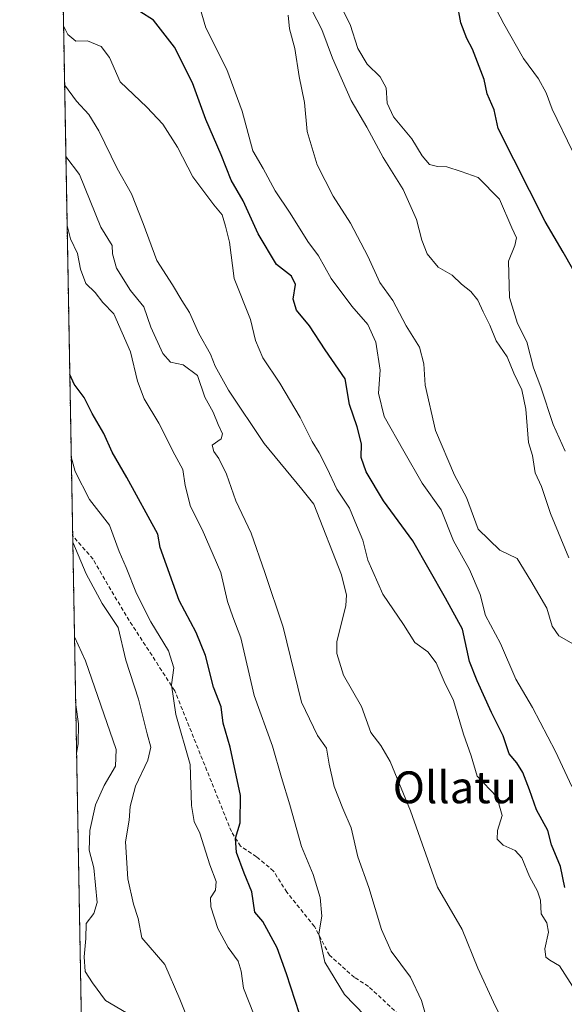
# Model space of a CAD drawing. Units: metres. Extents: x 624961 to 628428, y 4704107 to 4706483.
# Drawn here: x 624961 to 625098, y 4705561 to 4705809 of the extents above; entities that cross this region are included whole.
import ezdxf
from ezdxf.enums import TextEntityAlignment as Align

# ---------------------------------------------------------------- set-up
doc = ezdxf.new("R2010")
doc.units = ezdxf.units.M
doc.header["$MEASUREMENT"] = 0
doc.linetypes.add('TRAZOS', pattern=[0.75, 0.5, -0.25])
doc.linetypes.add('TRAZOSX2', pattern=[1.5, 1, -0.5])
for name, color, linetype, lineweight in [('Arbolado forestal', 92, 'TRAZOS', 0), ('Arbolado forestal CxS', 92, 'Continuous', 0), ('Comarca CxS', 133, 'Continuous', 0), ('Comunidad Autónoma CxS', 142, 'Continuous', 0), ('Curva de nivel maestra', 36, 'Continuous', 30), ('Curva de nivel normal', 36, 'Continuous', 0), ('Municipio CxS', 142, 'Continuous', 0), ('Provincia CxS', 1, 'Continuous', 0), ('Senda', 19, 'TRAZOSX2', 0), ('Texto cartográfico', 19, 'Continuous', 0)]:
    doc.layers.add(name, color=color, linetype=linetype, lineweight=lineweight)
doc.styles.add('Arial', font='txt', dxfattribs={"height": 0.2})

# ---------------------------------------------------------------- blocks, each defined once
blk = doc.blocks.new('*U162')
at = {"layer": 'Curva de nivel normal', "color": 36, "linetype": 'Continuous', "lineweight": 0}
blk.add_polyline3d([(625020.14, 4705558.69, 630), (625017.4, 4705565.47, 630), (625016.84, 4705569.73, 630), (625016.07, 4705572.3, 630), (625013.59, 4705575.68, 630), (625010.99, 4705580.43, 630), (625009.22, 4705585.9, 630), (625009.18, 4705588.18, 630), (625010.39, 4705590.05, 630), (625010.53, 4705592.24, 630), (625008.97, 4705596.45, 630), (625006.44, 4705604.37, 630), (625005.06, 4705607.33, 630), (625004.39, 4705611.32, 630), (625004.08, 4705621.67, 630), (625000.47, 4705634.24, 630), (624999.37, 4705641.64, 630), (624999.95, 4705645.92, 630), (624998.59, 4705650.15, 630), (624994.18, 4705657.44, 630), (624990.58, 4705664.58, 630), (624987.95, 4705671.14, 630), (624986.24, 4705675.16, 630), (624983.78, 4705681.74, 630), (624978.74, 4705688.17, 630), (624975.17, 4705695.23, 630), (624974.19, 4705698.94, 630)], dxfattribs=at)
blk = doc.blocks.new('*U167')
at = {"layer": 'Curva de nivel normal', "color": 36, "linetype": 'Continuous', "lineweight": 0}
blk.add_polyline3d([(624975, 4705653.74, 640), (624977.74, 4705647.67, 640), (624985.44, 4705625.38, 640), (624985.27, 4705621.22, 640), (624982.44, 4705616.41, 640), (624980.32, 4705611.48, 640), (624978.84, 4705605.05, 640), (624978.66, 4705600.13, 640), (624979.9, 4705595.72, 640), (624980.74, 4705586.97, 640), (624979.87, 4705584.2, 640), (624977.96, 4705581.73, 640), (624977.87, 4705577.94, 640), (624977.4, 4705573.34, 640), (624977.7, 4705569.64, 640), (624979.5, 4705566.78, 640), (624982.8, 4705562.41, 640), (624988.08, 4705559.31, 640)], dxfattribs=at)
blk = doc.blocks.new('*U169')
at = {"layer": 'Curva de nivel normal', "color": 36, "linetype": 'Continuous', "lineweight": 0}
blk.add_polyline3d([(625063.98, 4705555.73, 615), (625062.1, 4705562.39, 615), (625059.31, 4705568.26, 615), (625054.52, 4705574.8, 615), (625052.03, 4705580.2, 615), (625048.88, 4705590.77, 615), (625046.08, 4705598.47, 615), (625044.42, 4705605.75, 615), (625042.32, 4705610.6, 615), (625040.22, 4705616.08, 615), (625038.94, 4705621.72, 615), (625038.22, 4705625.74, 615), (625035.97, 4705628.89, 615), (625032.02, 4705637.3, 615), (625027.34, 4705656.15, 615), (625022.75, 4705669.88, 615), (625019.34, 4705679.76, 615), (625015.54, 4705687.88, 615), (625013.14, 4705694.57, 615), (625011.22, 4705698.52, 615), (625009.96, 4705700.2, 615), (625009.57, 4705701.85, 615), (625011.85, 4705703.41, 615), (625012.18, 4705704.64, 615), (625011.09, 4705707.02, 615), (625009.81, 4705710.1, 615), (625007.69, 4705713.9, 615), (625005.87, 4705719.29, 615), (625002.26, 4705721.96, 615), (624999.08, 4705722.71, 615), (624997.18, 4705724.84, 615), (624994.21, 4705731.43, 615), (624992.4, 4705736.56, 615), (624989.07, 4705740.64, 615), (624985.54, 4705746.25, 615), (624984.58, 4705749.84, 615), (624984.49, 4705752, 615), (624981.65, 4705756.58, 615), (624976.28, 4705769.82, 615), (624972.84, 4705774.34, 615)], dxfattribs=at)
blk = doc.blocks.new('*U173')
at = {"layer": 'Curva de nivel normal', "color": 36, "linetype": 'Continuous', "lineweight": 0}
blk.add_polyline3d([(625083.92, 4705554.2, 610), (625080.18, 4705561.96, 610), (625076.22, 4705570.5, 610), (625072.27, 4705580.21, 610), (625066.08, 4705590.84, 610), (625059.32, 4705610.05, 610), (625054.27, 4705622.43, 610), (625051.85, 4705626.39, 610), (625049.36, 4705629.72, 610), (625047.04, 4705636.21, 610), (625042.5, 4705644.05, 610), (625040.82, 4705649.49, 610), (625040.86, 4705652.42, 610), (625043.13, 4705661.6, 610), (625043.27, 4705664.17, 610), (625042, 4705669.31, 610), (625035.04, 4705687.01, 610), (625032.05, 4705690.8, 610), (625022.63, 4705702.22, 610), (625013.67, 4705715.66, 610), (625010.29, 4705721.63, 610), (625009.11, 4705724.65, 610), (625006.18, 4705729.84, 610), (625003.86, 4705735.11, 610), (625001.93, 4705738.15, 610), (624999.63, 4705742.07, 610), (624995.64, 4705748.19, 610), (624992.28, 4705757.53, 610), (624989.34, 4705764.93, 610), (624985.74, 4705771.33, 610), (624981.16, 4705780.74, 610), (624978.63, 4705784.88, 610), (624975.54, 4705788.2, 610), (624972.52, 4705792.32, 610)], dxfattribs=at)
blk = doc.blocks.new('*U177')
at = {"layer": 'Curva de nivel normal', "color": 36, "linetype": 'Continuous', "lineweight": 0}
blk.add_polyline3d([(624975.53, 4705624.45, 645), (624975.96, 4705626.85, 645), (624976, 4705631.84, 645), (624975.31, 4705636.63, 645)], dxfattribs=at)
blk = doc.blocks.new('*U182')
at = {"layer": 'Curva de nivel normal', "color": 36, "linetype": 'Continuous', "lineweight": 0}
blk.add_polyline3d([(625100.74, 4705564.8, 605), (625096.72, 4705571.06, 605), (625094.34, 4705572.5, 605), (625093.27, 4705573.27, 605), (625093.08, 4705575.36, 605), (625093.94, 4705579.56, 605), (625093.56, 4705581.85, 605), (625092.16, 4705584.11, 605), (625091.92, 4705587.56, 605), (625091.22, 4705589.84, 605), (625089.24, 4705593.52, 605), (625087.25, 4705598.19, 605), (625085.57, 4705600.06, 605), (625082.56, 4705601.36, 605), (625081.07, 4705602.89, 605), (625081.14, 4705605.08, 605), (625082.36, 4705608.86, 605), (625081.02, 4705613.5, 605), (625076.06, 4705618.75, 605), (625074.53, 4705623.84, 605), (625072.65, 4705629.22, 605), (625070.14, 4705637.71, 605), (625067.77, 4705642.49, 605), (625065.8, 4705647.14, 605), (625063.67, 4705649.9, 605), (625060.46, 4705652.26, 605), (625057.56, 4705656.81, 605), (625052.42, 4705664.39, 605), (625048.59, 4705672.95, 605), (625047.37, 4705677.94, 605), (625045.78, 4705681.73, 605), (625044.03, 4705686.04, 605), (625040.87, 4705690.74, 605), (625038.4, 4705696, 605), (625036.44, 4705699.92, 605), (625034.64, 4705702.76, 605), (625031.66, 4705708.77, 605), (625026.56, 4705717.39, 605), (625022.3, 4705723.72, 605), (625020.46, 4705728.1, 605), (625019.14, 4705733.39, 605), (625015.09, 4705743.66, 605), (625013.95, 4705752.81, 605), (625012.93, 4705756.83, 605), (625012.08, 4705759.67, 605), (625009.99, 4705762.14, 605), (625004.73, 4705769.21, 605), (625000.85, 4705776.65, 605), (624997.21, 4705782.44, 605), (624993.18, 4705786.7, 605), (624986.5, 4705793.1, 605), (624983.79, 4705799.2, 605), (624981.68, 4705801.93, 605), (624978.27, 4705803.37, 605), (624975.38, 4705803.25, 605), (624973.37, 4705804.94, 605), (624972.25, 4705807.12, 605)], dxfattribs=at)
blk = doc.blocks.new('*U186')
at = {"layer": 'Curva de nivel normal', "color": 36, "linetype": 'Continuous', "lineweight": 0}
blk.add_polyline3d([(625098.14, 4705700.36, 580), (625095.14, 4705707.04, 580), (625092.02, 4705716.39, 580), (625090.21, 4705721.22, 580), (625088.56, 4705727.8, 580), (625086.17, 4705732.4, 580), (625084.14, 4705738.93, 580), (625083.97, 4705748.01, 580), (625085.5, 4705751.95, 580), (625085.96, 4705753.86, 580), (625084.78, 4705756.36, 580), (625081.7, 4705763.63, 580), (625076.34, 4705769, 580), (625072.08, 4705770.58, 580), (625068.44, 4705771.75, 580), (625066.1, 4705771.76, 580), (625064.1, 4705772.3, 580), (625062.26, 4705774.52, 580), (625059.68, 4705778.76, 580), (625055.04, 4705784.28, 580), (625053.5, 4705787.7, 580), (625053.22, 4705791.58, 580), (625051.69, 4705794.3, 580), (625048.45, 4705797.48, 580), (625046.16, 4705801.43, 580), (625044.23, 4705807.42, 580), (625041.09, 4705813.64, 580)], dxfattribs=at)
blk = doc.blocks.new('*U192')
at = {"layer": 'Curva de nivel normal', "color": 36, "linetype": 'Continuous', "lineweight": 0}
blk.add_polyline3d([(625099.82, 4705616.12, 595), (625095.73, 4705624.87, 595), (625089.95, 4705635.92, 595), (625085.75, 4705643.05, 595), (625081.93, 4705652.06, 595), (625078.14, 4705659.02, 595), (625076.78, 4705664.33, 595), (625074.15, 4705670.58, 595), (625070.1, 4705677.78, 595), (625067.02, 4705685.6, 595), (625062.26, 4705692.29, 595), (625057.63, 4705700.31, 595), (625052.72, 4705709, 595), (625051.29, 4705714.88, 595), (625051.76, 4705720.69, 595), (625050.62, 4705727.73, 595), (625048.65, 4705732.12, 595), (625044.65, 4705736.71, 595), (625039.45, 4705743.71, 595), (625036.24, 4705749.35, 595), (625033.57, 4705753, 595), (625029.16, 4705760.05, 595), (625025.4, 4705765.67, 595), (625022.35, 4705771.32, 595), (625019.8, 4705775.72, 595), (625017.06, 4705785.7, 595), (625013.21, 4705796.19, 595), (625007.97, 4705806.66, 595), (625005.56, 4705815.02, 595)], dxfattribs=at)
blk = doc.blocks.new('*U194')
at = {"layer": 'Curva de nivel normal', "color": 36, "linetype": 'Continuous', "lineweight": 0}
blk.add_polyline3d([(625100.84, 4705651.51, 590), (625096.54, 4705653.94, 590), (625094.87, 4705656.42, 590), (625093.53, 4705660.86, 590), (625089.5, 4705667.8, 590), (625086.14, 4705673.34, 590), (625081.74, 4705675.45, 590), (625076.35, 4705680.72, 590), (625073.37, 4705688.72, 590), (625070.41, 4705694.33, 590), (625065.59, 4705705.49, 590), (625063.02, 4705716.93, 590), (625062.67, 4705722.29, 590), (625061.56, 4705726.47, 590), (625058.24, 4705731.82, 590), (625054.89, 4705738.15, 590), (625051.67, 4705742.65, 590), (625048.6, 4705749.3, 590), (625044.28, 4705757.58, 590), (625039.9, 4705764.39, 590), (625035.91, 4705772.18, 590), (625033.44, 4705780.62, 590), (625032.72, 4705787.84, 590), (625031.4, 4705794.36, 590), (625030.28, 4705801.45, 590), (625028.97, 4705806.39, 590), (625028.63, 4705809.79, 590)], dxfattribs=at)
blk = doc.blocks.new('*U200')
at = {"layer": 'Curva de nivel normal', "color": 36, "linetype": 'Continuous', "lineweight": 0}
blk.add_polyline3d([(625078.96, 4705814.88, 570), (625082.74, 4705807.66, 570), (625087.69, 4705798.94, 570), (625091.5, 4705793.84, 570), (625093.35, 4705790.28, 570), (625094.88, 4705786.2, 570), (625100.03, 4705775.66, 570)], dxfattribs=at)
blk = doc.blocks.new('*U201')
at = {"layer": 'Curva de nivel normal', "color": 36, "linetype": 'Continuous', "lineweight": 0}
blk.add_polyline3d([(625099.05, 4705673.55, 585), (625094.48, 4705684.63, 585), (625092.23, 4705691.42, 585), (625090.65, 4705694.87, 585), (625089.96, 4705699.2, 585), (625088.95, 4705702.54, 585), (625088.3, 4705710.9, 585), (625087.26, 4705715.72, 585), (625085.23, 4705719.94, 585), (625083.59, 4705724, 585), (625080.85, 4705728.03, 585), (625079.23, 4705731.92, 585), (625077.56, 4705735.27, 585), (625076.27, 4705738.2, 585), (625074.46, 4705740.4, 585), (625072.13, 4705742.22, 585), (625069.76, 4705744.48, 585), (625066.3, 4705746.56, 585), (625063.53, 4705749.87, 585), (625062.16, 4705753.28, 585), (625060.86, 4705758.52, 585), (625057.53, 4705766.04, 585), (625052.47, 4705774.09, 585), (625048.41, 4705781.66, 585), (625044.48, 4705788.4, 585), (625039.78, 4705799.03, 585), (625037.08, 4705806.21, 585), (625029.76, 4705820.52, 585)], dxfattribs=at)
blk = doc.blocks.new('*U205')
at = {"layer": 'Curva de nivel normal', "color": 36, "linetype": 'Continuous', "lineweight": 0}
blk.add_polyline3d([(624973.15, 4705756.96, 620), (624973.99, 4705753.67, 620), (624975.74, 4705749.97, 620), (624976.55, 4705746.04, 620), (624977.88, 4705742.43, 620), (624980.19, 4705740.2, 620), (624982.1, 4705737.68, 620), (624984.88, 4705734.8, 620), (624989.06, 4705725.25, 620), (624990.82, 4705717.9, 620), (624992.53, 4705713.5, 620), (624996.16, 4705707.37, 620), (625000.16, 4705699.37, 620), (625002.19, 4705695.71, 620), (625002.77, 4705691.71, 620), (625004.13, 4705686.41, 620), (625007.01, 4705680.62, 620), (625011.76, 4705669.82, 620), (625013.42, 4705662.57, 620), (625014.72, 4705658.72, 620), (625016.74, 4705653.47, 620), (625020.14, 4705638.93, 620), (625024.7, 4705626.24, 620), (625026.95, 4705618.38, 620), (625029.03, 4705611.51, 620), (625031.96, 4705601.08, 620), (625034.87, 4705594.03, 620), (625036.7, 4705588.26, 620), (625037.05, 4705583.53, 620), (625036.33, 4705579.09, 620), (625037.84, 4705572.01, 620), (625042.79, 4705563.88, 620), (625050.46, 4705555.96, 620)], dxfattribs=at)
blk = doc.blocks.new('*U218')
at = {"layer": 'Curva de nivel maestra', "color": 36, "linetype": 'Continuous', "lineweight": 30}
blk.add_polyline3d([(625031.47, 4705559.07, 625), (625028.25, 4705569.06, 625), (625025.91, 4705575.65, 625), (625022.3, 4705582.25, 625), (625020.3, 4705584.6, 625), (625019.52, 4705589.67, 625), (625017.61, 4705594.38, 625), (625015.64, 4705599.54, 625), (625015.4, 4705603.14, 625), (625016.62, 4705607.02, 625), (625016.66, 4705613.84, 625), (625014.09, 4705626.03, 625), (625012.36, 4705632.01, 625), (625011.83, 4705636.14, 625), (625009.92, 4705641.08, 625), (625007.88, 4705649.05, 625), (625005.52, 4705654.83, 625), (625001.25, 4705662.85, 625), (624996.5, 4705676.1, 625), (624995.91, 4705679.5, 625), (624988.16, 4705693.75, 625), (624984.5, 4705700.09, 625), (624982.36, 4705704.8, 625), (624979.44, 4705709.81, 625), (624977.42, 4705713.82, 625), (624974.97, 4705717.17, 625), (624973.82, 4705719.61, 625)], dxfattribs=at)
blk = doc.blocks.new('*U221')
at = {"layer": 'Curva de nivel maestra', "color": 36, "linetype": 'Continuous', "lineweight": 30}
blk.add_polyline3d([(625100.1, 4705746.02, 575), (625097.69, 4705750.28, 575), (625093.12, 4705758.03, 575), (625081.34, 4705781.36, 575), (625080.34, 4705786.03, 575), (625078.54, 4705790.02, 575), (625077.85, 4705793.67, 575), (625074.91, 4705801.27, 575), (625073.44, 4705803.91, 575), (625071.97, 4705807.89, 575), (625071.02, 4705812.94, 575)], dxfattribs=at)
blk = doc.blocks.new('*U224')
at = {"layer": 'Curva de nivel maestra', "color": 36, "linetype": 'Continuous', "lineweight": 30}
blk.add_polyline3d([(625098.1, 4705590.72, 600), (625096.98, 4705596.05, 600), (625094.76, 4705601.45, 600), (625093.78, 4705605.05, 600), (625090.95, 4705610.23, 600), (625089.22, 4705615.28, 600), (625087.54, 4705619.61, 600), (625086.01, 4705622.07, 600), (625084.09, 4705624.36, 600), (625082.56, 4705628.83, 600), (625079.64, 4705634.67, 600), (625076.05, 4705642.67, 600), (625074.12, 4705647.48, 600), (625072.35, 4705655.62, 600), (625068.11, 4705663.38, 600), (625059.92, 4705677.82, 600), (625052.6, 4705687.82, 600), (625048.19, 4705695.1, 600), (625046.94, 4705698.75, 600), (625047.05, 4705702.15, 600), (625045.92, 4705706.43, 600), (625044, 4705712.08, 600), (625042.98, 4705718.49, 600), (625037.96, 4705725.76, 600), (625033.99, 4705731.79, 600), (625030.72, 4705735.75, 600), (625029.9, 4705738.5, 600), (625030.51, 4705742.21, 600), (625029.51, 4705744.23, 600), (625025.69, 4705747.19, 600), (625021.11, 4705754.91, 600), (625017.32, 4705763.17, 600), (625014.32, 4705768.39, 600), (625011.8, 4705774.72, 600), (625008, 4705783.58, 600), (625004.62, 4705792.8, 600), (625000.15, 4705801.76, 600), (624994.84, 4705808.56, 600), (624991.44, 4705810.7, 600)], dxfattribs=at)

msp = doc.modelspace()

# ---------------------------------------------------------------- linework, layer by layer
at = {"layer": 'Arbolado forestal', "color": 92, "linetype": 'TRAZOS', "lineweight": 0}
msp.add_polyline3d([(624977.42, 4705518.98, 651.98), (624977.18, 4705532.54, 647.64), (624974.55, 4705679.1, 634.64), (624971.31, 4705859.99, 592.53)], dxfattribs=at)
at = {"layer": 'Arbolado forestal CxS', "color": 92, "linetype": 'Continuous', "lineweight": 0}
msp.add_polyline3d([(625459.28, 4705226.72, 567.51), (625393.07, 4705280.24, 577.87), (625349.22, 4705329.26, 580.28), (625329.1, 4705358.72, 580.76), (625315.64, 4705371.29, 583.3), (625276.14, 4705344.35, 601.94), (625256.57, 4705325.58, 614.99), (625227, 4705290.52, 636.4), (625212.65, 4705280.62, 643.84), (625185.08, 4705290.06, 643.61), (625156.76, 4705299.45, 644.96), (625118.21, 4705344.84, 647.52), (625098.51, 4705369.09, 646.59), (625075.71, 4705390.72, 647.21), (625059.22, 4705413.79, 648.85), (625054.95, 4705431.45, 649.66), (625049.42, 4705448.46, 650.1), (625028.54, 4705469.5, 650.64), (625007.8, 4705484.84, 651.26), (624977.42, 4705518.98, 651.98), (624971.31, 4705859.99, 592.53)], dxfattribs=at)
at = {"layer": 'Comarca CxS', "color": 133, "linetype": 'Continuous', "lineweight": 0}
msp.add_polyline3d([(628025.32, 4704162.12, 565.11), (625002.73, 4704107.11, 607.73), (624961.26, 4706420.38, 572.7), (627430.27, 4706465.32, 539.98)], dxfattribs=at)
msp.add_polyline3d([(628025.32, 4704162.12, 565.11), (625002.73, 4704107.11, 607.73), (624961.26, 4706420.38, 572.7), (627430.27, 4706465.32, 539.98)], dxfattribs=at)
at = {"layer": 'Comunidad Autónoma CxS', "color": 142, "linetype": 'Continuous', "lineweight": 0}
msp.add_polyline3d([(628427.65, 4704169.44, 516.57), (625002.73, 4704107.11, 607.73), (624961.26, 4706420.38, 572.7), (628385.04, 4706482.7, 440.55), (628427.65, 4704169.44, 516.57)], close=True, dxfattribs=at)
msp.add_polyline3d([(628427.65, 4704169.44, 516.57), (625002.73, 4704107.11, 607.73), (624961.26, 4706420.38, 572.7), (628385.04, 4706482.7, 440.55), (628427.65, 4704169.44, 516.57)], close=True, dxfattribs=at)
at = {"layer": 'Curva de nivel normal', "color": 36, "linetype": 'Continuous', "lineweight": 0}
msp.add_polyline3d([(624974.58, 4705677.45, 635), (624977.92, 4705669.51, 635), (624981.98, 4705662.04, 635), (624986.01, 4705656.08, 635), (624987.91, 4705647.82, 635), (624991.06, 4705638.05, 635), (624993.21, 4705629.38, 635), (624994.15, 4705625.99, 635), (624993.43, 4705622.75, 635), (624990.32, 4705616.19, 635), (624989.01, 4705611.12, 635), (624988.75, 4705607.7, 635), (624987.79, 4705602.2, 635), (624988.36, 4705592.92, 635), (624989.82, 4705586.61, 635), (624991, 4705583, 635), (624991.95, 4705578.15, 635), (624997.69, 4705571.44, 635), (625001.47, 4705562.73, 635), (625004.38, 4705555.38, 635)], dxfattribs=at)
at = {"layer": 'Municipio CxS', "color": 142, "linetype": 'Continuous', "lineweight": 0}
msp.add_polyline3d([(628025.32, 4704162.12, 565.11), (625002.73, 4704107.11, 607.73), (624961.26, 4706420.38, 572.7), (627430.27, 4706465.32, 539.98)], dxfattribs=at)
msp.add_polyline3d([(628025.32, 4704162.12, 565.11), (625002.73, 4704107.11, 607.73), (624961.26, 4706420.38, 572.7), (627430.27, 4706465.32, 539.98)], dxfattribs=at)
at = {"layer": 'Provincia CxS', "color": 1, "linetype": 'Continuous', "lineweight": 0}
msp.add_polyline3d([(628025.32, 4704162.12, 565.11), (625002.73, 4704107.11, 607.73), (624961.26, 4706420.38, 572.7), (627430.27, 4706465.32, 539.98), (628385.04, 4706482.7, 440.55), (628427.65, 4704169.44, 516.57), (628025.32, 4704162.12, 565.11)], close=True, dxfattribs=at)
msp.add_polyline3d([(628025.32, 4704162.12, 565.11), (625002.73, 4704107.11, 607.73), (624961.26, 4706420.38, 572.7), (627430.27, 4706465.32, 539.98), (628385.04, 4706482.7, 440.55), (628427.65, 4704169.44, 516.57), (628025.32, 4704162.12, 565.11)], close=True, dxfattribs=at)
at = {"layer": 'Senda', "color": 19, "linetype": 'TRAZOSX2', "lineweight": 0}
msp.add_polyline3d([(625059.7, 4705555.81, 615.86), (625048.8, 4705565.91, 617.65), (625045.27, 4705568.2, 618.09), (625039.01, 4705573.75, 619.37), (625035.24, 4705580.97, 620.15), (625028.29, 4705589.57, 621.4), (625024.98, 4705594.86, 622.45), (625020.68, 4705598.5, 623.37), (625016.71, 4705601.14, 624.38), (625014.4, 4705604.78, 625.47), (625000.18, 4705640.17, 629.89), (624987.94, 4705659.02, 632.02), (624979.67, 4705673.24, 633.4), (624974.55, 4705679.1, 634.64)], dxfattribs=at)

# ---------------------------------------------------------------- block references
at = {"layer": 'Curva de nivel maestra', "color": 36, "linetype": 'Continuous', "lineweight": 30}
for name in ['*U221', '*U224', '*U218']:
    msp.add_blockref(name, (0, 0), dxfattribs=at)
at = {"layer": 'Curva de nivel normal', "color": 36, "linetype": 'Continuous', "lineweight": 0}
for name in ['*U186', '*U201', '*U194', '*U182', '*U173', '*U162', '*U167', '*U200', '*U192', '*U169', '*U205', '*U177']:
    msp.add_blockref(name, (0, 0), dxfattribs=at)

# ---------------------------------------------------------------- texts
at = {"layer": 'Texto cartográfico', "color": 19, "linetype": 'Continuous', "lineweight": 0, "style": 'Arial'}
msp.add_text('Ollatu', height=8, dxfattribs=at).set_placement((625070.47, 4705615.91), align=Align.MIDDLE_CENTER)

doc.saveas('drawing.dxf')
